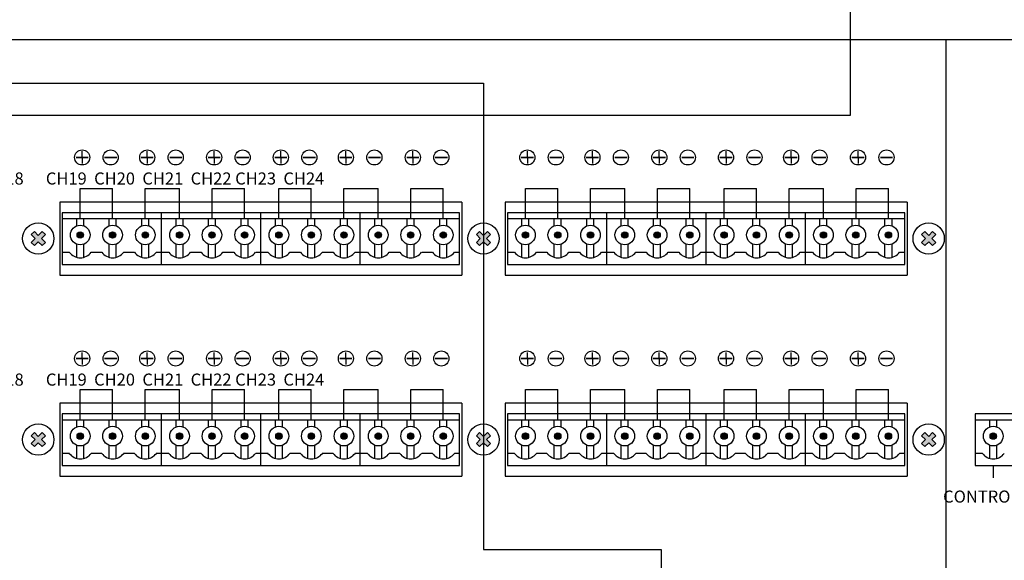
# Model space of a CAD drawing. Units: inches. Extents: x -7344344 to 4700, y -80096386 to 2517.
# Drawn here: x 3109 to 3272, y 1666 to 1755 of the extents above; entities that cross this region are included whole.
import ezdxf

# ---------------------------------------------------------------- set-up
doc = ezdxf.new("R2010")
doc.units = ezdxf.units.IN
doc.header["$MEASUREMENT"] = 0
doc.layers.add('100В трансляционная линия', color=54, linetype='Continuous', lineweight=30)
doc.layers.add('Питание 24В', color=70, linetype='Continuous', lineweight=30)
doc.layers.add('LINE', color=7, linetype='Continuous')
doc.styles.add('SIMPLEX', font='SIMPLEX.shx', dxfattribs={"oblique": 7})

# ---------------------------------------------------------------- blocks, each defined once
blk = doc.blocks.new('DPA-300D_rear')
blk.add_line((170.43, -88), (436, -88))
blk = doc.blocks.new('A$C38E57624')
blk.add_blockref('DPA-300D_rear', (2, 0))
blk = doc.blocks.new('SC-6224 REAR')
at = {"layer": 'LINE'}
for points in [[(-38.9, 53.91), (-39.42, 54.43), (-38.78, 55.08), (-39.42, 55.72), (-38.9, 56.25), (-38.25, 55.6), (-37.61, 56.25), (-37.08, 55.72), (-37.73, 55.08), (-37.08, 54.43), (-37.61, 53.91), (-38.25, 54.55)], [(-30.79, 55.66, 1), (-31.85, 55.66, 1)], [(-25.44, 55.66, 1), (-26.5, 55.66, 1)], [(-20.04, 55.66, 1), (-21.09, 55.66, 1)], [(-14.36, 55.66, 1), (-15.42, 55.66, 1)], [(-9.01, 55.66, 1), (-10.07, 55.66, 1)], [(-3.61, 55.66, 1), (-4.67, 55.66, 1)], [(2.06, 55.66, 1), (1, 55.66, 1)], [(7.41, 55.66, 1), (6.36, 55.66, 1)], [(12.82, 55.66, 1), (11.76, 55.66, 1)], [(18.49, 55.66, 1), (17.43, 55.66, 1)], [(23.84, 55.66, 1), (22.78, 55.66, 1)], [(29.24, 55.66, 1), (28.18, 55.66, 1)], [(34.71, 53.91), (34.18, 54.43), (34.83, 55.08), (34.18, 55.72), (34.71, 56.25), (35.36, 55.6), (36, 56.25), (36.53, 55.72), (35.88, 55.08), (36.53, 54.43), (36, 53.91), (35.36, 54.55)], [(42.82, 55.66, 1), (41.76, 55.66, 1)], [(48.17, 55.66, 1), (47.11, 55.66, 1)], [(53.57, 55.66, 1), (52.52, 55.66, 1)], [(59.24, 55.66, 1), (58.19, 55.66, 1)], [(64.6, 55.66, 1), (63.54, 55.66, 1)], [(70, 55.66, 1), (68.94, 55.66, 1)], [(75.67, 55.66, 1), (74.61, 55.66, 1)], [(81.02, 55.66, 1), (79.97, 55.66, 1)], [(86.43, 55.66, 1), (85.37, 55.66, 1)], [(92.1, 55.66, 1), (91.04, 55.66, 1)], [(97.45, 55.66, 1), (96.39, 55.66, 1)], [(102.85, 55.66, 1), (101.79, 55.66, 1)], [(108.32, 53.91), (107.79, 54.43), (108.44, 55.08), (107.79, 55.72), (108.32, 56.25), (108.97, 55.6), (109.61, 56.25), (110.14, 55.72), (109.49, 55.08), (110.14, 54.43), (109.61, 53.91), (108.97, 54.55)], [(-38.9, 20.63), (-39.42, 21.15), (-38.78, 21.8), (-39.42, 22.45), (-38.9, 22.97), (-38.25, 22.32), (-37.61, 22.97), (-37.08, 22.45), (-37.73, 21.8), (-37.08, 21.15), (-37.61, 20.63), (-38.25, 21.27)], [(-30.79, 22.38, 1), (-31.85, 22.38, 1)], [(-25.44, 22.38, 1), (-26.5, 22.38, 1)], [(-20.04, 22.38, 1), (-21.09, 22.38, 1)], [(-14.36, 22.38, 1), (-15.42, 22.38, 1)], [(-9.01, 22.38, 1), (-10.07, 22.38, 1)], [(-3.61, 22.38, 1), (-4.67, 22.38, 1)], [(2.06, 22.38, 1), (1, 22.38, 1)], [(7.41, 22.38, 1), (6.36, 22.38, 1)], [(12.82, 22.38, 1), (11.76, 22.38, 1)], [(18.49, 22.38, 1), (17.43, 22.38, 1)], [(23.84, 22.38, 1), (22.78, 22.38, 1)], [(29.24, 22.38, 1), (28.18, 22.38, 1)], [(34.71, 20.63), (34.18, 21.15), (34.83, 21.8), (34.18, 22.45), (34.71, 22.97), (35.36, 22.32), (36, 22.97), (36.53, 22.45), (35.88, 21.8), (36.53, 21.15), (36, 20.63), (35.36, 21.27)], [(42.82, 22.38, 1), (41.76, 22.38, 1)], [(48.17, 22.38, 1), (47.11, 22.38, 1)], [(53.57, 22.38, 1), (52.52, 22.38, 1)], [(59.24, 22.38, 1), (58.19, 22.38, 1)], [(64.6, 22.38, 1), (63.54, 22.38, 1)], [(70, 22.38, 1), (68.94, 22.38, 1)], [(75.67, 22.38, 1), (74.61, 22.38, 1)], [(81.02, 22.38, 1), (79.97, 22.38, 1)], [(86.43, 22.38, 1), (85.37, 22.38, 1)], [(92.1, 22.38, 1), (91.04, 22.38, 1)], [(97.45, 22.38, 1), (96.39, 22.38, 1)], [(102.85, 22.38, 1), (101.79, 22.38, 1)], [(108.32, 20.63), (107.79, 21.15), (108.44, 21.8), (107.79, 22.45), (108.32, 22.97), (108.97, 22.32), (109.61, 22.97), (110.14, 22.45), (109.49, 21.8), (110.14, 21.15), (109.61, 20.63), (108.97, 21.27)], [(120.18, 22.38, 1), (119.12, 22.38, 1)]]:
    blk.add_hatch(color=256, dxfattribs=at).paths.add_polyline_path(points)
for p, q in [((-31, 68.5), (-32.01, 68.5)), ((-32.01, 68.5), (-30, 68.5)), ((-31, 68.5), (-31, 69.51)), ((-30, 68.5), (-31, 68.5)), ((-31, 68.5), (-31, 67.5)), ((-25.28, 68.5), (-27.29, 68.5)), ((-27.29, 68.5), (-26.28, 68.5)), ((-26.28, 68.5), (-25.28, 68.5)), ((-20.25, 68.5), (-21.25, 68.5)), ((-21.25, 68.5), (-19.24, 68.5)), ((-20.25, 68.5), (-20.25, 69.51)), ((-19.24, 68.5), (-20.25, 68.5)), ((-20.25, 68.5), (-20.25, 67.5)), ((-14.52, 68.5), (-16.53, 68.5)), ((-16.53, 68.5), (-15.53, 68.5)), ((-15.53, 68.5), (-14.52, 68.5)), ((-9.17, 68.5), (-10.18, 68.5)), ((-10.18, 68.5), (-8.17, 68.5)), ((-9.17, 68.5), (-9.17, 69.51)), ((-8.17, 68.5), (-9.17, 68.5)), ((-9.17, 68.5), (-9.17, 67.5)), ((-3.45, 68.5), (-5.46, 68.5)), ((-5.46, 68.5), (-4.46, 68.5)), ((-4.46, 68.5), (-3.45, 68.5)), ((1.85, 68.5), (0.84, 68.5)), ((0.84, 68.5), (2.86, 68.5)), ((1.85, 68.5), (1.85, 69.51)), ((2.86, 68.5), (1.85, 68.5)), ((1.85, 68.5), (1.85, 67.5)), ((7.57, 68.5), (5.56, 68.5)), ((5.56, 68.5), (6.57, 68.5)), ((6.57, 68.5), (7.57, 68.5)), ((12.6, 68.5), (11.6, 68.5)), ((11.6, 68.5), (13.61, 68.5)), ((12.6, 68.5), (12.6, 69.51)), ((13.61, 68.5), (12.6, 68.5)), ((12.6, 68.5), (12.6, 67.5)), ((18.33, 68.5), (16.32, 68.5)), ((16.32, 68.5), (17.32, 68.5)), ((17.32, 68.5), (18.33, 68.5)), ((23.68, 68.5), (22.67, 68.5)), ((22.67, 68.5), (24.68, 68.5)), ((23.68, 68.5), (23.68, 69.51)), ((24.68, 68.5), (23.68, 68.5)), ((23.68, 68.5), (23.68, 67.5)), ((29.4, 68.5), (27.39, 68.5)), ((27.39, 68.5), (28.4, 68.5)), ((28.4, 68.5), (29.4, 68.5)), ((42.61, 68.5), (41.6, 68.5)), ((41.6, 68.5), (43.61, 68.5)), ((42.61, 68.5), (42.61, 69.51)), ((43.61, 68.5), (42.61, 68.5)), ((42.61, 68.5), (42.61, 67.5)), ((48.33, 68.5), (46.32, 68.5)), ((46.32, 68.5), (47.33, 68.5)), ((47.33, 68.5), (48.33, 68.5)), ((53.36, 68.5), (52.36, 68.5)), ((52.36, 68.5), (54.37, 68.5)), ((53.36, 68.5), (53.36, 69.51)), ((54.37, 68.5), (53.36, 68.5)), ((53.36, 68.5), (53.36, 67.5)), ((59.09, 68.5), (57.07, 68.5)), ((57.07, 68.5), (58.08, 68.5)), ((58.08, 68.5), (59.09, 68.5)), ((64.43, 68.5), (63.43, 68.5)), ((63.43, 68.5), (65.44, 68.5)), ((64.43, 68.5), (64.43, 69.51)), ((65.44, 68.5), (64.43, 68.5)), ((64.43, 68.5), (64.43, 67.5)), ((70.16, 68.5), (68.15, 68.5)), ((68.15, 68.5), (69.15, 68.5)), ((69.15, 68.5), (70.16, 68.5)), ((75.46, 68.5), (74.45, 68.5)), ((74.45, 68.5), (76.47, 68.5)), ((75.46, 68.5), (75.46, 69.51)), ((76.47, 68.5), (75.46, 68.5)), ((75.46, 68.5), (75.46, 67.5)), ((81.18, 68.5), (79.17, 68.5)), ((79.17, 68.5), (80.18, 68.5)), ((80.18, 68.5), (81.18, 68.5)), ((86.21, 68.5), (85.21, 68.5)), ((85.21, 68.5), (87.22, 68.5)), ((86.21, 68.5), (86.21, 69.51)), ((87.22, 68.5), (86.21, 68.5)), ((86.21, 68.5), (86.21, 67.5)), ((91.94, 68.5), (89.93, 68.5)), ((89.93, 68.5), (90.93, 68.5)), ((90.93, 68.5), (91.94, 68.5)), ((97.29, 68.5), (96.28, 68.5)), ((96.28, 68.5), (98.29, 68.5)), ((97.29, 68.5), (97.29, 69.51)), ((98.29, 68.5), (97.29, 68.5)), ((97.29, 68.5), (97.29, 67.5)), ((103.01, 68.5), (101, 68.5)), ((101, 68.5), (102.01, 68.5)), ((102.01, 68.5), (103.01, 68.5)), ((-31, 35.22), (-31, 36.23)), ((-20.25, 35.22), (-20.25, 36.23)), ((-9.17, 35.22), (-9.17, 36.23)), ((1.85, 35.22), (1.85, 36.23)), ((12.6, 35.22), (12.6, 36.23)), ((23.68, 35.22), (23.68, 36.23)), ((42.61, 35.22), (42.61, 36.23)), ((53.36, 35.22), (53.36, 36.23)), ((64.43, 35.22), (64.43, 36.23)), ((75.46, 35.22), (75.46, 36.23)), ((86.21, 35.22), (86.21, 36.23)), ((97.29, 35.22), (97.29, 36.23)), ((-31, 35.22), (-32.01, 35.22)), ((-32.01, 35.22), (-30, 35.22)), ((-30, 35.22), (-31, 35.22)), ((-31, 35.22), (-31, 34.22)), ((-25.28, 35.22), (-27.29, 35.22)), ((-27.29, 35.22), (-26.28, 35.22)), ((-26.28, 35.22), (-25.28, 35.22)), ((-20.25, 35.22), (-21.25, 35.22)), ((-21.25, 35.22), (-19.24, 35.22)), ((-19.24, 35.22), (-20.25, 35.22)), ((-20.25, 35.22), (-20.25, 34.22)), ((-14.52, 35.22), (-16.53, 35.22)), ((-16.53, 35.22), (-15.53, 35.22)), ((-15.53, 35.22), (-14.52, 35.22)), ((-9.17, 35.22), (-10.18, 35.22)), ((-10.18, 35.22), (-8.17, 35.22)), ((-8.17, 35.22), (-9.17, 35.22)), ((-9.17, 35.22), (-9.17, 34.22)), ((-3.45, 35.22), (-5.46, 35.22)), ((-5.46, 35.22), (-4.46, 35.22)), ((-4.46, 35.22), (-3.45, 35.22)), ((1.85, 35.22), (0.84, 35.22)), ((0.84, 35.22), (2.86, 35.22)), ((2.86, 35.22), (1.85, 35.22)), ((1.85, 35.22), (1.85, 34.22)), ((7.57, 35.22), (5.56, 35.22)), ((5.56, 35.22), (6.57, 35.22)), ((6.57, 35.22), (7.57, 35.22)), ((12.6, 35.22), (11.6, 35.22)), ((11.6, 35.22), (13.61, 35.22)), ((13.61, 35.22), (12.6, 35.22)), ((12.6, 35.22), (12.6, 34.22)), ((18.33, 35.22), (16.32, 35.22)), ((16.32, 35.22), (17.32, 35.22)), ((17.32, 35.22), (18.33, 35.22)), ((23.68, 35.22), (22.67, 35.22)), ((22.67, 35.22), (24.68, 35.22)), ((24.68, 35.22), (23.68, 35.22)), ((23.68, 35.22), (23.68, 34.22)), ((29.4, 35.22), (27.39, 35.22)), ((27.39, 35.22), (28.4, 35.22)), ((28.4, 35.22), (29.4, 35.22)), ((42.61, 35.22), (41.6, 35.22)), ((41.6, 35.22), (43.61, 35.22)), ((43.61, 35.22), (42.61, 35.22)), ((42.61, 35.22), (42.61, 34.22)), ((48.33, 35.22), (46.32, 35.22)), ((46.32, 35.22), (47.33, 35.22)), ((47.33, 35.22), (48.33, 35.22)), ((53.36, 35.22), (52.36, 35.22)), ((52.36, 35.22), (54.37, 35.22)), ((54.37, 35.22), (53.36, 35.22)), ((53.36, 35.22), (53.36, 34.22)), ((59.09, 35.22), (57.07, 35.22)), ((57.07, 35.22), (58.08, 35.22)), ((58.08, 35.22), (59.09, 35.22)), ((64.43, 35.22), (63.43, 35.22)), ((63.43, 35.22), (65.44, 35.22)), ((65.44, 35.22), (64.43, 35.22)), ((64.43, 35.22), (64.43, 34.22)), ((70.16, 35.22), (68.15, 35.22)), ((68.15, 35.22), (69.15, 35.22)), ((69.15, 35.22), (70.16, 35.22)), ((75.46, 35.22), (74.45, 35.22)), ((74.45, 35.22), (76.47, 35.22)), ((76.47, 35.22), (75.46, 35.22)), ((75.46, 35.22), (75.46, 34.22)), ((81.18, 35.22), (79.17, 35.22)), ((79.17, 35.22), (80.18, 35.22)), ((80.18, 35.22), (81.18, 35.22)), ((86.21, 35.22), (85.21, 35.22)), ((85.21, 35.22), (87.22, 35.22)), ((87.22, 35.22), (86.21, 35.22)), ((86.21, 35.22), (86.21, 34.22)), ((91.94, 35.22), (89.93, 35.22)), ((89.93, 35.22), (90.93, 35.22)), ((90.93, 35.22), (91.94, 35.22)), ((97.29, 35.22), (96.28, 35.22)), ((96.28, 35.22), (98.29, 35.22)), ((98.29, 35.22), (97.29, 35.22)), ((97.29, 35.22), (97.29, 34.22)), ((103.01, 35.22), (101, 35.22)), ((101, 35.22), (102.01, 35.22)), ((102.01, 35.22), (103.01, 35.22)), ((119.65, 17.52), (119.65, 15.47))]:
    blk.add_line(p, q)
for centre in [(-31, 68.5), (-26.29, 68.5), (-20.24, 68.5), (-15.53, 68.5), (-9.17, 68.5), (-4.46, 68.5), (1.85, 68.5), (6.56, 68.5), (12.61, 68.5), (17.32, 68.5), (23.68, 68.5), (28.39, 68.5), (42.61, 68.5), (47.32, 68.5), (53.37, 68.5), (58.08, 68.5), (64.44, 68.5), (69.15, 68.5), (75.46, 68.5), (80.17, 68.5), (86.22, 68.5), (90.93, 68.5), (97.29, 68.5), (102, 68.5), (-31, 35.22), (-26.29, 35.22), (-20.24, 35.22), (-15.53, 35.22), (-9.17, 35.22), (-4.46, 35.22), (1.85, 35.22), (6.56, 35.22), (12.61, 35.22), (17.32, 35.22), (23.68, 35.22), (28.39, 35.22), (42.61, 35.22), (47.32, 35.22), (53.37, 35.22), (58.08, 35.22), (64.44, 35.22), (69.15, 35.22), (75.46, 35.22), (80.17, 35.22), (86.22, 35.22), (90.93, 35.22), (97.29, 35.22), (102, 35.22)]:
    blk.add_circle(centre, 1.25)
for p, q in [((-31.32, 58.37), (-31.32, 63.37)), ((-31.32, 63.37), (-25.97, 63.37)), ((-25.97, 58.37), (-25.97, 63.37)), ((-20.56, 58.37), (-20.56, 63.37)), ((-20.56, 63.37), (-14.89, 63.37)), ((-14.89, 58.37), (-14.89, 63.37)), ((-9.49, 58.37), (-9.49, 63.37)), ((-9.49, 63.37), (-4.14, 63.37)), ((-4.14, 58.37), (-4.14, 63.37)), ((1.53, 58.37), (1.53, 63.37)), ((1.53, 63.37), (6.89, 63.37)), ((6.89, 58.37), (6.89, 63.37)), ((12.29, 58.37), (12.29, 63.37)), ((12.29, 63.37), (17.96, 63.37)), ((17.96, 58.37), (17.96, 63.37)), ((23.36, 58.37), (23.36, 63.37)), ((23.36, 63.37), (28.71, 63.37)), ((28.71, 58.37), (28.71, 63.37)), ((42.29, 58.37), (42.29, 63.37)), ((42.29, 63.37), (47.64, 63.37)), ((47.64, 58.37), (47.64, 63.37)), ((53.05, 58.37), (53.05, 63.37)), ((53.05, 63.37), (58.72, 63.37)), ((58.72, 58.37), (58.72, 63.37)), ((64.12, 58.37), (64.12, 63.37)), ((64.12, 63.37), (69.47, 63.37)), ((69.47, 58.37), (69.47, 63.37)), ((75.14, 58.37), (75.14, 63.37)), ((75.14, 63.37), (80.49, 63.37)), ((80.49, 58.37), (80.49, 63.37)), ((85.9, 58.37), (85.9, 63.37)), ((85.9, 63.37), (91.57, 63.37)), ((91.57, 58.37), (91.57, 63.37)), ((96.97, 58.37), (96.97, 63.37)), ((96.97, 63.37), (102.32, 63.37)), ((102.32, 58.37), (102.32, 63.37)), ((-34.68, 61.12), (-34.68, 49.03)), ((31.78, 61.12), (-34.68, 61.12)), ((31.78, 61.12), (31.78, 49.03)), ((38.93, 61.12), (38.93, 49.03)), ((105.39, 61.12), (38.93, 61.12)), ((105.39, 61.12), (105.39, 49.03)), ((-34.3, 59.35), (-34.3, 50.8)), ((-17.87, 59.35), (-34.3, 59.35)), ((-17.87, 50.8), (-17.87, 59.35)), ((-1.45, 59.35), (-17.87, 59.35)), ((-1.45, 50.8), (-1.45, 59.35)), ((14.98, 59.35), (-1.45, 59.35)), ((14.98, 50.8), (14.98, 59.35)), ((31.4, 59.35), (14.98, 59.35)), ((31.4, 50.8), (31.4, 59.35)), ((39.31, 59.35), (39.31, 50.8)), ((55.74, 59.35), (39.31, 59.35)), ((55.74, 50.8), (55.74, 59.35)), ((72.16, 59.35), (55.74, 59.35)), ((72.16, 50.8), (72.16, 59.35)), ((88.59, 59.35), (72.16, 59.35)), ((88.59, 50.8), (88.59, 59.35)), ((105.01, 59.35), (88.59, 59.35)), ((105.01, 50.8), (105.01, 59.35)), ((-34.3, 58.37), (-17.87, 58.37)), ((-31.9, 57.17), (-31.9, 58.37)), ((-30.74, 57.17), (-30.74, 58.37)), ((-26.55, 57.17), (-26.55, 58.37)), ((-25.38, 57.17), (-25.38, 58.37)), ((-21.15, 57.17), (-21.15, 58.37)), ((-19.98, 57.17), (-19.98, 58.37)), ((-17.87, 58.37), (-1.45, 58.37)), ((-15.48, 57.17), (-15.48, 58.37)), ((-14.31, 57.17), (-14.31, 58.37)), ((-10.12, 57.17), (-10.12, 58.37)), ((-8.96, 57.17), (-8.96, 58.37)), ((-4.72, 57.17), (-4.72, 58.37)), ((-3.55, 57.17), (-3.55, 58.37)), ((-1.45, 58.37), (14.98, 58.37)), ((0.95, 57.17), (0.95, 58.37)), ((2.12, 57.17), (2.12, 58.37)), ((6.3, 57.17), (6.3, 58.37)), ((7.47, 57.17), (7.47, 58.37)), ((11.7, 57.17), (11.7, 58.37)), ((12.87, 57.17), (12.87, 58.37)), ((14.98, 58.37), (31.4, 58.37)), ((17.37, 57.17), (17.37, 58.37)), ((18.54, 57.17), (18.54, 58.37)), ((22.73, 57.17), (22.73, 58.37)), ((23.89, 57.17), (23.89, 58.37)), ((28.13, 57.17), (28.13, 58.37)), ((29.3, 57.17), (29.3, 58.37)), ((39.31, 58.37), (55.74, 58.37)), ((41.71, 57.17), (41.71, 58.37)), ((42.87, 57.17), (42.87, 58.37)), ((47.06, 57.17), (47.06, 58.37)), ((48.23, 57.17), (48.23, 58.37)), ((52.46, 57.17), (52.46, 58.37)), ((53.63, 57.17), (53.63, 58.37)), ((55.74, 58.37), (72.16, 58.37)), ((58.13, 57.17), (58.13, 58.37)), ((59.3, 57.17), (59.3, 58.37)), ((63.49, 57.17), (63.49, 58.37)), ((64.65, 57.17), (64.65, 58.37)), ((68.89, 57.17), (68.89, 58.37)), ((70.05, 57.17), (70.05, 58.37)), ((72.16, 58.37), (88.59, 58.37)), ((74.56, 57.17), (74.56, 58.37)), ((75.73, 57.17), (75.73, 58.37)), ((79.91, 57.17), (79.91, 58.37)), ((81.08, 57.17), (81.08, 58.37)), ((85.31, 57.17), (85.31, 58.37)), ((86.48, 57.17), (86.48, 58.37)), ((88.59, 58.37), (105.01, 58.37)), ((90.98, 57.17), (90.98, 58.37)), ((92.15, 57.17), (92.15, 58.37)), ((96.34, 57.17), (96.34, 58.37)), ((97.5, 57.17), (97.5, 58.37)), ((101.74, 57.17), (101.74, 58.37)), ((102.91, 57.17), (102.91, 58.37)), ((-38.9, 56.25), (-39.42, 55.72)), ((-39.42, 55.72), (-38.78, 55.08)), ((-38.9, 56.25), (-38.25, 55.6)), ((-37.61, 56.25), (-38.25, 55.6)), ((-37.08, 55.72), (-37.73, 55.08)), ((-37.61, 56.25), (-37.08, 55.72)), ((34.71, 56.25), (34.18, 55.72)), ((34.18, 55.72), (34.83, 55.08)), ((34.71, 56.25), (35.36, 55.6)), ((36, 56.25), (35.36, 55.6)), ((36.53, 55.72), (35.88, 55.08)), ((36, 56.25), (36.53, 55.72)), ((108.32, 56.25), (107.79, 55.72)), ((107.79, 55.72), (108.44, 55.08)), ((108.32, 56.25), (108.97, 55.6)), ((109.61, 56.25), (108.97, 55.6)), ((110.14, 55.72), (109.49, 55.08)), ((109.61, 56.25), (110.14, 55.72)), ((-38.78, 55.08), (-39.42, 54.43)), ((-39.42, 54.43), (-38.9, 53.91)), ((-38.25, 54.55), (-38.9, 53.91)), ((-38.25, 54.55), (-37.61, 53.91)), ((-37.73, 55.08), (-37.08, 54.43)), ((-37.08, 54.43), (-37.61, 53.91)), ((-31.9, 51.98), (-31.9, 54.15)), ((-30.74, 51.97), (-30.74, 54.15)), ((-26.55, 51.98), (-26.55, 54.15)), ((-25.38, 51.97), (-25.38, 54.15)), ((-21.15, 51.98), (-21.15, 54.15)), ((-19.98, 51.97), (-19.98, 54.15)), ((-15.48, 51.98), (-15.48, 54.15)), ((-14.31, 51.97), (-14.31, 54.15)), ((-10.12, 51.98), (-10.12, 54.15)), ((-8.96, 51.97), (-8.96, 54.15)), ((-4.72, 51.98), (-4.72, 54.15)), ((-3.55, 51.97), (-3.55, 54.15)), ((0.95, 51.98), (0.95, 54.15)), ((2.12, 51.97), (2.12, 54.15)), ((6.3, 51.98), (6.3, 54.15)), ((7.47, 51.97), (7.47, 54.15)), ((11.7, 51.98), (11.7, 54.15)), ((12.87, 51.97), (12.87, 54.15)), ((17.37, 51.98), (17.37, 54.15)), ((18.54, 51.97), (18.54, 54.15)), ((22.73, 51.98), (22.73, 54.15)), ((23.89, 51.97), (23.89, 54.15)), ((28.13, 51.98), (28.13, 54.15)), ((29.3, 51.97), (29.3, 54.15)), ((34.83, 55.08), (34.18, 54.43)), ((34.18, 54.43), (34.71, 53.91)), ((35.36, 54.55), (34.71, 53.91)), ((35.36, 54.55), (36, 53.91)), ((35.88, 55.08), (36.53, 54.43)), ((36.53, 54.43), (36, 53.91)), ((41.71, 51.98), (41.71, 54.15)), ((42.87, 51.97), (42.87, 54.15)), ((47.06, 51.98), (47.06, 54.15)), ((48.23, 51.97), (48.23, 54.15)), ((52.46, 51.98), (52.46, 54.15)), ((53.63, 51.97), (53.63, 54.15)), ((58.13, 51.98), (58.13, 54.15)), ((59.3, 51.97), (59.3, 54.15)), ((63.49, 51.98), (63.49, 54.15)), ((64.65, 51.97), (64.65, 54.15)), ((68.89, 51.98), (68.89, 54.15)), ((70.05, 51.97), (70.05, 54.15)), ((74.56, 51.98), (74.56, 54.15)), ((75.73, 51.97), (75.73, 54.15)), ((79.91, 51.98), (79.91, 54.15)), ((81.08, 51.97), (81.08, 54.15)), ((85.31, 51.98), (85.31, 54.15)), ((86.48, 51.97), (86.48, 54.15)), ((90.98, 51.98), (90.98, 54.15)), ((92.15, 51.97), (92.15, 54.15)), ((96.34, 51.98), (96.34, 54.15)), ((97.5, 51.97), (97.5, 54.15)), ((101.74, 51.98), (101.74, 54.15)), ((102.91, 51.97), (102.91, 54.15)), ((108.44, 55.08), (107.79, 54.43)), ((107.79, 54.43), (108.32, 53.91)), ((108.97, 54.55), (108.32, 53.91)), ((108.97, 54.55), (109.61, 53.91)), ((109.49, 55.08), (110.14, 54.43)), ((110.14, 54.43), (109.61, 53.91)), ((-34.3, 52.81), (-33.12, 52.81)), ((-29.5, 52.81), (-27.77, 52.81)), ((-24.14, 52.81), (-22.36, 52.81)), ((-18.74, 52.81), (-17.87, 52.81)), ((-17.87, 52.81), (-16.69, 52.81)), ((-13.07, 52.81), (-11.34, 52.81)), ((-7.72, 52.81), (-5.94, 52.81)), ((-2.31, 52.81), (-1.45, 52.81)), ((-1.45, 52.81), (-0.27, 52.81)), ((3.36, 52.81), (5.09, 52.81)), ((8.71, 52.81), (10.49, 52.81)), ((14.11, 52.81), (14.98, 52.81)), ((14.98, 52.81), (16.16, 52.81)), ((19.78, 52.81), (21.51, 52.81)), ((25.14, 52.81), (26.91, 52.81)), ((30.54, 52.81), (31.4, 52.81)), ((39.31, 52.81), (40.49, 52.81)), ((44.11, 52.81), (45.84, 52.81)), ((49.47, 52.81), (51.25, 52.81)), ((54.87, 52.81), (55.74, 52.81)), ((55.74, 52.81), (56.92, 52.81)), ((60.54, 52.81), (62.27, 52.81)), ((65.89, 52.81), (67.67, 52.81)), ((71.3, 52.81), (72.16, 52.81)), ((72.16, 52.81), (73.34, 52.81)), ((76.97, 52.81), (78.69, 52.81)), ((82.32, 52.81), (84.1, 52.81)), ((87.72, 52.81), (88.59, 52.81)), ((88.59, 52.81), (89.77, 52.81)), ((93.39, 52.81), (95.12, 52.81)), ((98.75, 52.81), (100.52, 52.81)), ((104.15, 52.81), (105.01, 52.81)), ((-34.3, 50.8), (-17.87, 50.8)), ((-17.87, 50.8), (-1.45, 50.8)), ((-1.45, 50.8), (14.98, 50.8)), ((14.98, 50.8), (31.4, 50.8)), ((39.31, 50.8), (55.74, 50.8)), ((55.74, 50.8), (72.16, 50.8)), ((72.16, 50.8), (88.59, 50.8)), ((88.59, 50.8), (105.01, 50.8)), ((-34.68, 49.03), (31.78, 49.03)), ((38.93, 49.03), (105.39, 49.03)), ((-31.32, 25.09), (-31.32, 30.09)), ((-31.32, 30.09), (-25.97, 30.09)), ((-25.97, 25.09), (-25.97, 30.09)), ((-20.56, 25.09), (-20.56, 30.09)), ((-20.56, 30.09), (-14.89, 30.09)), ((-14.89, 25.09), (-14.89, 30.09)), ((-9.49, 25.09), (-9.49, 30.09)), ((-9.49, 30.09), (-4.14, 30.09)), ((-4.14, 25.09), (-4.14, 30.09)), ((1.53, 25.09), (1.53, 30.09)), ((1.53, 30.09), (6.89, 30.09)), ((6.89, 25.09), (6.89, 30.09)), ((12.29, 25.09), (12.29, 30.09)), ((12.29, 30.09), (17.96, 30.09)), ((17.96, 25.09), (17.96, 30.09)), ((23.36, 25.09), (23.36, 30.09)), ((23.36, 30.09), (28.71, 30.09)), ((28.71, 25.09), (28.71, 30.09)), ((42.29, 25.09), (42.29, 30.09)), ((42.29, 30.09), (47.64, 30.09)), ((47.64, 25.09), (47.64, 30.09)), ((53.05, 25.09), (53.05, 30.09)), ((53.05, 30.09), (58.72, 30.09)), ((58.72, 25.09), (58.72, 30.09)), ((64.12, 25.09), (64.12, 30.09)), ((64.12, 30.09), (69.47, 30.09)), ((69.47, 25.09), (69.47, 30.09)), ((75.14, 25.09), (75.14, 30.09)), ((75.14, 30.09), (80.49, 30.09)), ((80.49, 25.09), (80.49, 30.09)), ((85.9, 25.09), (85.9, 30.09)), ((85.9, 30.09), (91.57, 30.09)), ((91.57, 25.09), (91.57, 30.09)), ((96.97, 25.09), (96.97, 30.09)), ((96.97, 30.09), (102.32, 30.09)), ((102.32, 25.09), (102.32, 30.09)), ((-34.68, 27.84), (-34.68, 15.75)), ((31.78, 27.84), (-34.68, 27.84)), ((31.78, 27.84), (31.78, 15.75)), ((38.93, 27.84), (38.93, 15.75)), ((105.39, 27.84), (38.93, 27.84)), ((105.39, 27.84), (105.39, 15.75)), ((-34.3, 26.07), (-34.3, 17.52)), ((-17.87, 26.07), (-34.3, 26.07)), ((-17.87, 17.52), (-17.87, 26.07)), ((-1.45, 26.07), (-17.87, 26.07)), ((-1.45, 17.52), (-1.45, 26.07)), ((14.98, 26.07), (-1.45, 26.07)), ((14.98, 17.52), (14.98, 26.07)), ((31.4, 26.07), (14.98, 26.07)), ((31.4, 17.52), (31.4, 26.07)), ((39.31, 26.07), (39.31, 17.52)), ((55.74, 26.07), (39.31, 26.07)), ((55.74, 17.52), (55.74, 26.07)), ((72.16, 26.07), (55.74, 26.07)), ((72.16, 17.52), (72.16, 26.07)), ((88.59, 26.07), (72.16, 26.07)), ((88.59, 17.52), (88.59, 26.07)), ((105.01, 26.07), (88.59, 26.07)), ((105.01, 17.52), (105.01, 26.07)), ((116.67, 26.07), (116.67, 17.52)), ((133.09, 26.07), (116.67, 26.07)), ((-34.3, 25.09), (-17.87, 25.09)), ((-31.9, 23.89), (-31.9, 25.09)), ((-30.74, 23.89), (-30.74, 25.09)), ((-26.55, 23.89), (-26.55, 25.09)), ((-25.38, 23.89), (-25.38, 25.09)), ((-21.15, 23.89), (-21.15, 25.09)), ((-19.98, 23.89), (-19.98, 25.09)), ((-17.87, 25.09), (-1.45, 25.09)), ((-15.48, 23.89), (-15.48, 25.09)), ((-14.31, 23.89), (-14.31, 25.09)), ((-10.12, 23.89), (-10.12, 25.09)), ((-8.96, 23.89), (-8.96, 25.09)), ((-4.72, 23.89), (-4.72, 25.09)), ((-3.55, 23.89), (-3.55, 25.09)), ((-1.45, 25.09), (14.98, 25.09)), ((0.95, 23.89), (0.95, 25.09)), ((2.12, 23.89), (2.12, 25.09)), ((6.3, 23.89), (6.3, 25.09)), ((7.47, 23.89), (7.47, 25.09)), ((11.7, 23.89), (11.7, 25.09)), ((12.87, 23.89), (12.87, 25.09)), ((14.98, 25.09), (31.4, 25.09)), ((17.37, 23.89), (17.37, 25.09)), ((18.54, 23.89), (18.54, 25.09)), ((22.73, 23.89), (22.73, 25.09)), ((23.89, 23.89), (23.89, 25.09)), ((28.13, 23.89), (28.13, 25.09)), ((29.3, 23.89), (29.3, 25.09)), ((39.31, 25.09), (55.74, 25.09)), ((41.71, 23.89), (41.71, 25.09)), ((42.87, 23.89), (42.87, 25.09)), ((47.06, 23.89), (47.06, 25.09)), ((48.23, 23.89), (48.23, 25.09)), ((52.46, 23.89), (52.46, 25.09)), ((53.63, 23.89), (53.63, 25.09)), ((55.74, 25.09), (72.16, 25.09)), ((58.13, 23.89), (58.13, 25.09)), ((59.3, 23.89), (59.3, 25.09)), ((63.49, 23.89), (63.49, 25.09)), ((64.65, 23.89), (64.65, 25.09)), ((68.89, 23.89), (68.89, 25.09)), ((70.05, 23.89), (70.05, 25.09)), ((72.16, 25.09), (88.59, 25.09)), ((74.56, 23.89), (74.56, 25.09)), ((75.73, 23.89), (75.73, 25.09)), ((79.91, 23.89), (79.91, 25.09)), ((81.08, 23.89), (81.08, 25.09)), ((85.31, 23.89), (85.31, 25.09)), ((86.48, 23.89), (86.48, 25.09)), ((88.59, 25.09), (105.01, 25.09)), ((90.98, 23.89), (90.98, 25.09)), ((92.15, 23.89), (92.15, 25.09)), ((96.34, 23.89), (96.34, 25.09)), ((97.5, 23.89), (97.5, 25.09)), ((101.74, 23.89), (101.74, 25.09)), ((102.91, 23.89), (102.91, 25.09)), ((116.67, 25.09), (133.09, 25.09)), ((119.07, 23.89), (119.07, 25.09)), ((120.23, 23.89), (120.23, 25.09)), ((-38.9, 22.97), (-39.42, 22.45)), ((-38.9, 22.97), (-38.25, 22.32)), ((-37.61, 22.97), (-38.25, 22.32)), ((-37.61, 22.97), (-37.08, 22.45)), ((34.71, 22.97), (34.18, 22.45)), ((34.71, 22.97), (35.36, 22.32)), ((36, 22.97), (35.36, 22.32)), ((36, 22.97), (36.53, 22.45)), ((108.32, 22.97), (107.79, 22.45)), ((108.32, 22.97), (108.97, 22.32)), ((109.61, 22.97), (108.97, 22.32)), ((109.61, 22.97), (110.14, 22.45)), ((-39.42, 22.45), (-38.78, 21.8)), ((-38.78, 21.8), (-39.42, 21.15)), ((-38.25, 21.27), (-38.9, 20.63)), ((-38.25, 21.27), (-37.61, 20.63)), ((-37.08, 22.45), (-37.73, 21.8)), ((-37.73, 21.8), (-37.08, 21.15)), ((34.18, 22.45), (34.83, 21.8)), ((34.83, 21.8), (34.18, 21.15)), ((35.36, 21.27), (34.71, 20.63)), ((35.36, 21.27), (36, 20.63)), ((36.53, 22.45), (35.88, 21.8)), ((35.88, 21.8), (36.53, 21.15)), ((107.79, 22.45), (108.44, 21.8)), ((108.44, 21.8), (107.79, 21.15)), ((108.97, 21.27), (108.32, 20.63)), ((108.97, 21.27), (109.61, 20.63)), ((110.14, 22.45), (109.49, 21.8)), ((109.49, 21.8), (110.14, 21.15)), ((-39.42, 21.15), (-38.9, 20.63)), ((-37.08, 21.15), (-37.61, 20.63)), ((-31.9, 18.7), (-31.9, 20.87)), ((-30.74, 18.69), (-30.74, 20.87)), ((-26.55, 18.7), (-26.55, 20.87)), ((-25.38, 18.69), (-25.38, 20.87)), ((-21.15, 18.7), (-21.15, 20.87)), ((-19.98, 18.69), (-19.98, 20.87)), ((-15.48, 18.7), (-15.48, 20.87)), ((-14.31, 18.69), (-14.31, 20.87)), ((-10.12, 18.7), (-10.12, 20.87)), ((-8.96, 18.69), (-8.96, 20.87)), ((-4.72, 18.7), (-4.72, 20.87)), ((-3.55, 18.69), (-3.55, 20.87)), ((0.95, 18.7), (0.95, 20.87)), ((2.12, 18.69), (2.12, 20.87)), ((6.3, 18.7), (6.3, 20.87)), ((7.47, 18.69), (7.47, 20.87)), ((11.7, 18.7), (11.7, 20.87)), ((12.87, 18.69), (12.87, 20.87)), ((17.37, 18.7), (17.37, 20.87)), ((18.54, 18.69), (18.54, 20.87)), ((22.73, 18.7), (22.73, 20.87)), ((23.89, 18.69), (23.89, 20.87)), ((28.13, 18.7), (28.13, 20.87)), ((29.3, 18.69), (29.3, 20.87)), ((34.18, 21.15), (34.71, 20.63)), ((36.53, 21.15), (36, 20.63)), ((41.71, 18.7), (41.71, 20.87)), ((42.87, 18.69), (42.87, 20.87)), ((47.06, 18.7), (47.06, 20.87)), ((48.23, 18.69), (48.23, 20.87)), ((52.46, 18.7), (52.46, 20.87)), ((53.63, 18.69), (53.63, 20.87)), ((58.13, 18.7), (58.13, 20.87)), ((59.3, 18.69), (59.3, 20.87)), ((63.49, 18.7), (63.49, 20.87)), ((64.65, 18.69), (64.65, 20.87)), ((68.89, 18.7), (68.89, 20.87)), ((70.05, 18.69), (70.05, 20.87)), ((74.56, 18.7), (74.56, 20.87)), ((75.73, 18.69), (75.73, 20.87)), ((79.91, 18.7), (79.91, 20.87)), ((81.08, 18.69), (81.08, 20.87)), ((85.31, 18.7), (85.31, 20.87)), ((86.48, 18.69), (86.48, 20.87)), ((90.98, 18.7), (90.98, 20.87)), ((92.15, 18.69), (92.15, 20.87)), ((96.34, 18.7), (96.34, 20.87)), ((97.5, 18.69), (97.5, 20.87)), ((101.74, 18.7), (101.74, 20.87)), ((102.91, 18.69), (102.91, 20.87)), ((107.79, 21.15), (108.32, 20.63)), ((110.14, 21.15), (109.61, 20.63)), ((119.07, 18.7), (119.07, 20.87)), ((120.23, 18.69), (120.23, 20.87)), ((-34.3, 19.53), (-33.12, 19.53)), ((-29.5, 19.53), (-27.77, 19.53)), ((-24.14, 19.53), (-22.36, 19.53)), ((-18.74, 19.53), (-17.87, 19.53)), ((-17.87, 19.53), (-16.69, 19.53)), ((-13.07, 19.53), (-11.34, 19.53)), ((-7.72, 19.53), (-5.94, 19.53)), ((-2.31, 19.53), (-1.45, 19.53)), ((-1.45, 19.53), (-0.27, 19.53)), ((3.36, 19.53), (5.09, 19.53)), ((8.71, 19.53), (10.49, 19.53)), ((14.11, 19.53), (14.98, 19.53)), ((14.98, 19.53), (16.16, 19.53)), ((19.78, 19.53), (21.51, 19.53)), ((25.14, 19.53), (26.91, 19.53)), ((30.54, 19.53), (31.4, 19.53)), ((39.31, 19.53), (40.49, 19.53)), ((44.11, 19.53), (45.84, 19.53)), ((49.47, 19.53), (51.25, 19.53)), ((54.87, 19.53), (55.74, 19.53)), ((55.74, 19.53), (56.92, 19.53)), ((60.54, 19.53), (62.27, 19.53)), ((65.89, 19.53), (67.67, 19.53)), ((71.3, 19.53), (72.16, 19.53)), ((72.16, 19.53), (73.34, 19.53)), ((76.97, 19.53), (78.69, 19.53)), ((82.32, 19.53), (84.1, 19.53)), ((87.72, 19.53), (88.59, 19.53)), ((88.59, 19.53), (89.77, 19.53)), ((93.39, 19.53), (95.12, 19.53)), ((98.75, 19.53), (100.52, 19.53)), ((104.15, 19.53), (105.01, 19.53)), ((116.67, 19.53), (117.85, 19.53)), ((-34.3, 17.52), (-17.87, 17.52)), ((-17.87, 17.52), (-1.45, 17.52)), ((-1.45, 17.52), (14.98, 17.52)), ((14.98, 17.52), (31.4, 17.52)), ((39.31, 17.52), (55.74, 17.52)), ((55.74, 17.52), (72.16, 17.52)), ((72.16, 17.52), (88.59, 17.52)), ((88.59, 17.52), (105.01, 17.52)), ((116.67, 17.52), (133.09, 17.52)), ((-34.68, 15.75), (31.78, 15.75)), ((38.93, 15.75), (105.39, 15.75))]:
    blk.add_line(p, q, dxfattribs=at)
blk.add_lwpolyline([(-218, 88), (218, 88, -0.414214), (220, 86), (220, 2, -0.414214), (218, 0), (-218, 0, -0.414214), (-220, 2), (-220, 86, -0.414214)], format="xyb", close=True, dxfattribs=at)
for centre, radius in [((-38.25, 55.08), 2.59), ((-31.32, 55.66), 1.62), ((-25.97, 55.66), 1.62), ((-20.56, 55.66), 1.62), ((-14.89, 55.66), 1.62), ((-9.54, 55.66), 1.62), ((-4.14, 55.66), 1.62), ((1.53, 55.66), 1.62), ((6.89, 55.66), 1.62), ((12.29, 55.66), 1.62), ((17.96, 55.66), 1.62), ((23.31, 55.66), 1.62), ((28.71, 55.66), 1.62), ((35.36, 55.08), 2.59), ((42.29, 55.66), 1.62), ((47.64, 55.66), 1.62), ((53.05, 55.66), 1.62), ((58.72, 55.66), 1.62), ((64.07, 55.66), 1.62), ((69.47, 55.66), 1.62), ((75.14, 55.66), 1.62), ((80.49, 55.66), 1.62), ((85.9, 55.66), 1.62), ((91.57, 55.66), 1.62), ((96.92, 55.66), 1.62), ((102.32, 55.66), 1.62), ((108.97, 55.08), 2.59), ((-31.32, 55.66), 0.529), ((-25.97, 55.66), 0.529), ((-20.56, 55.66), 0.529), ((-14.89, 55.66), 0.529), ((-9.54, 55.66), 0.529), ((-4.14, 55.66), 0.529), ((1.53, 55.66), 0.529), ((6.89, 55.66), 0.529), ((12.29, 55.66), 0.529), ((17.96, 55.66), 0.529), ((23.31, 55.66), 0.529), ((28.71, 55.66), 0.529), ((42.29, 55.66), 0.529), ((47.64, 55.66), 0.529), ((53.05, 55.66), 0.529), ((58.72, 55.66), 0.529), ((64.07, 55.66), 0.529), ((69.47, 55.66), 0.529), ((75.14, 55.66), 0.529), ((80.49, 55.66), 0.529), ((85.9, 55.66), 0.529), ((91.57, 55.66), 0.529), ((96.92, 55.66), 0.529), ((102.32, 55.66), 0.529), ((-38.25, 21.8), 2.59), ((-31.32, 22.38), 1.62), ((-31.32, 22.38), 0.529), ((-25.97, 22.38), 1.62), ((-25.97, 22.38), 0.529), ((-20.56, 22.38), 1.62), ((-20.56, 22.38), 0.529), ((-14.89, 22.38), 1.62), ((-14.89, 22.38), 0.529), ((-9.54, 22.38), 1.62), ((-9.54, 22.38), 0.529), ((-4.14, 22.38), 1.62), ((-4.14, 22.38), 0.529), ((1.53, 22.38), 1.62), ((1.53, 22.38), 0.529), ((6.89, 22.38), 1.62), ((6.89, 22.38), 0.529), ((12.29, 22.38), 1.62), ((12.29, 22.38), 0.529), ((17.96, 22.38), 1.62), ((17.96, 22.38), 0.529), ((23.31, 22.38), 1.62), ((23.31, 22.38), 0.529), ((28.71, 22.38), 1.62), ((28.71, 22.38), 0.529), ((35.36, 21.8), 2.59), ((42.29, 22.38), 1.62), ((42.29, 22.38), 0.529), ((47.64, 22.38), 1.62), ((47.64, 22.38), 0.529), ((53.05, 22.38), 1.62), ((53.05, 22.38), 0.529), ((58.72, 22.38), 1.62), ((58.72, 22.38), 0.529), ((64.07, 22.38), 1.62), ((64.07, 22.38), 0.529), ((69.47, 22.38), 1.62), ((69.47, 22.38), 0.529), ((75.14, 22.38), 1.62), ((75.14, 22.38), 0.529), ((80.49, 22.38), 1.62), ((80.49, 22.38), 0.529), ((85.9, 22.38), 1.62), ((85.9, 22.38), 0.529), ((91.57, 22.38), 1.62), ((91.57, 22.38), 0.529), ((96.92, 22.38), 1.62), ((96.92, 22.38), 0.529), ((102.32, 22.38), 1.62), ((102.32, 22.38), 0.529), ((108.97, 21.8), 2.59), ((119.65, 22.38), 1.62), ((119.65, 22.38), 0.529)]:
    blk.add_circle(centre, radius, dxfattribs=at)
for centre in [(-31.31, 54.15), (-25.95, 54.15), (-20.55, 54.15), (-14.88, 54.15), (-9.53, 54.15), (-4.13, 54.15), (1.54, 54.15), (6.9, 54.15), (12.3, 54.15), (17.97, 54.15), (23.32, 54.15), (28.73, 54.15), (42.3, 54.15), (47.66, 54.15), (53.06, 54.15), (58.73, 54.15), (64.08, 54.15), (69.48, 54.15), (75.15, 54.15), (80.51, 54.15), (85.91, 54.15), (91.58, 54.15), (96.93, 54.15), (102.34, 54.15), (-31.31, 20.87), (-25.95, 20.87), (-20.55, 20.87), (-14.88, 20.87), (-9.53, 20.87), (-4.13, 20.87), (1.54, 20.87), (6.9, 20.87), (12.3, 20.87), (17.97, 20.87), (23.32, 20.87), (28.73, 20.87), (42.3, 20.87), (47.66, 20.87), (53.06, 20.87), (58.73, 20.87), (64.08, 20.87), (69.48, 20.87), (75.15, 20.87), (80.51, 20.87), (85.91, 20.87), (91.58, 20.87), (96.93, 20.87), (102.34, 20.87), (119.66, 20.87)]:
    blk.add_arc(centre, 2.26, 216.5349, 323.4651, dxfattribs=at)
at = {"color": 7, "linetype": 'Continuous', "char_height": 2, "attachment_point": 1, "style": 'SIMPLEX'}
for s, insert, width in [('CH1   CH2   CH3   CH4  CH5   CH6       CH7   CH8  CH9   CH10  CH11  CH12      CH13  CH14  CH15  CH16  CH17  CH18      CH19  CH20  CH21  CH22 CH23  CH24 ', (-178.59, 66.01), 283.342), ('CH1   CH2   CH3   CH4  CH5   CH6       CH7   CH8  CH9   CH10  CH11  CH12      CH13  CH14  CH15  CH16  CH17  CH18      CH19  CH20  CH21  CH22 CH23  CH24 ', (-178.59, 32.73), 283.342), ('CONTROL OUTPUT', (111.36, 13.37), 44.4294)]:
    blk.add_mtext(s, dxfattribs=dict(at, insert=insert, width=width))
blk = doc.blocks.new('A$C387073C9')
blk.add_blockref('SC-6224 REAR', (220, -88))

msp = doc.modelspace()

# ---------------------------------------------------------------- linework, layer by layer
at = {"layer": '100В трансляционная линия'}
for p, q in [((3246.62, 1764.94), (3246.62, 1739.13)), ((3246.62, 1739.13), (3062.13, 1739.13))]:
    msp.add_line(p, q, dxfattribs=at)
at = {"layer": 'Питание 24В'}
for p, q in [((3106.36, 1751.69), (3262.42, 1751.69)), ((3262.42, 1751.69), (3262.42, 1608.22)), ((3078.92, 1744.5), (3185.99, 1744.5)), ((3185.99, 1744.5), (3185.99, 1667.3)), ((3185.99, 1667.3), (3215.39, 1667.3)), ((3215.39, 1667.3), (3215.39, 1605.44))]:
    msp.add_line(p, q, dxfattribs=at)

# ---------------------------------------------------------------- block references
at = {"layer": 'LINE'}
for name, p in [('A$C38E57624', (2930.63, 1839.69)), ('A$C387073C9', (2930.63, 1751.69))]:
    msp.add_blockref(name, p, dxfattribs=at)

doc.saveas('drawing.dxf')
